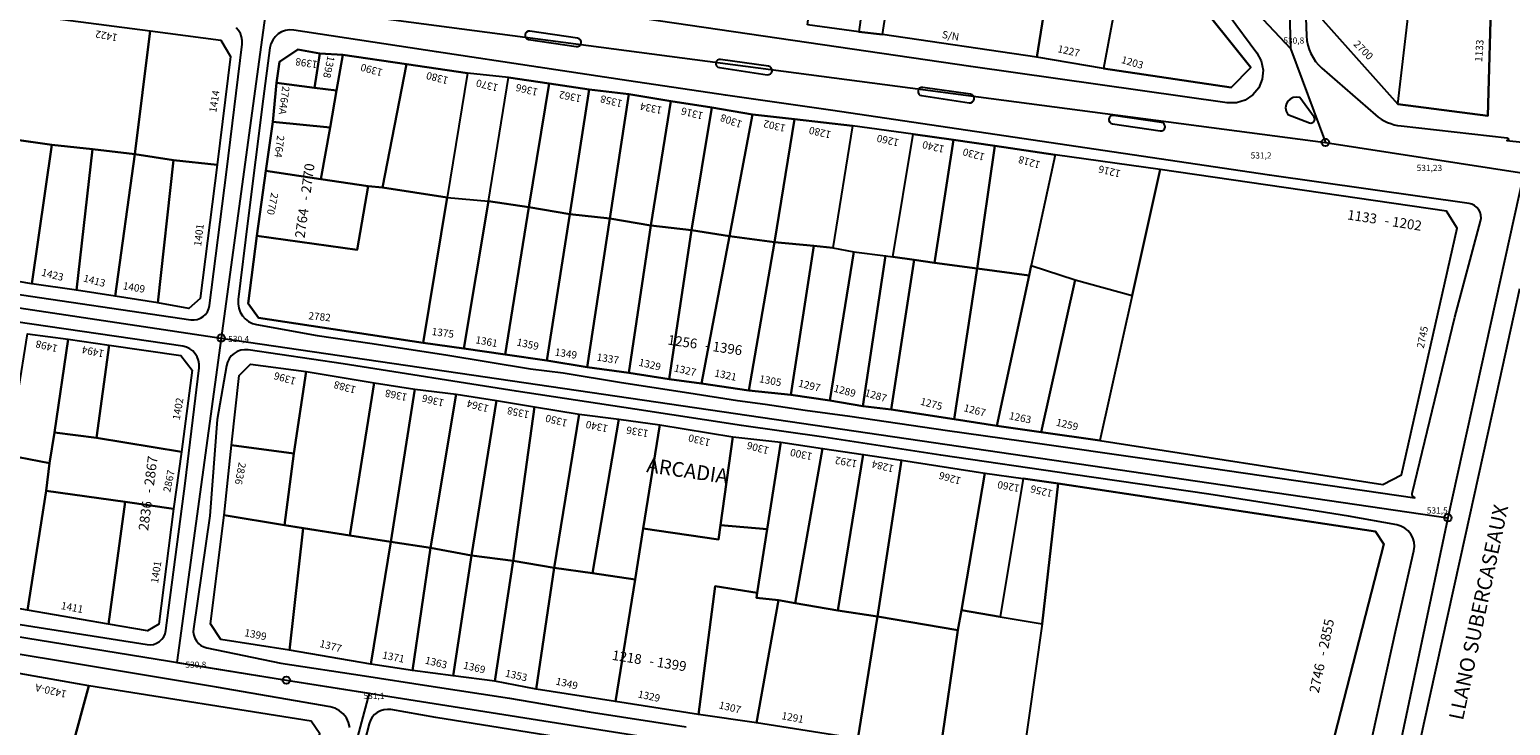
# Model space of a CAD drawing. Extents: x 343203 to 350546, y 6289600 to 6297187.
# Drawn here: x 346555 to 346857, y 6294242 to 6294383 of the extents above; entities that cross this region are included whole.
import ezdxf

# ---------------------------------------------------------------- set-up
doc = ezdxf.new("R2010")
doc.units = 0
doc.header["$MEASUREMENT"] = 0
doc.layers.get('0').update_dxf_attribs({"linetype": 'CONTINUOUS'})
for name, color, linetype in [('1010', 7, 'CONTINUOUS'), ('1400', 7, 'CONTINUOUS'), ('1500', 7, 'CONTINUOUS'), ('2000', 7, 'CONTINUOUS'), ('2510', 7, 'CONTINUOUS'), ('LIMITE_PREDIAL', 7, 'CONTINUOUS')]:
    doc.layers.add(name, color=color, linetype=linetype)

msp = doc.modelspace()

# ---------------------------------------------------------------- linework, layer by layer
at = {"color": 10}
for points in [[(346718.91, 6294472.58), (346741.06, 6294454.56), (346811.82, 6294379.52), (346818.91, 6294360.4)], [(346809.63, 6294460.88), (346811.82, 6294379.52), (346818.91, 6294360.4)], [(346603.12, 6294388.79), (346593.81, 6294320.55)], [(346603.12, 6294388.79), (346818.91, 6294360.4)], [(346818.91, 6294360.4), (346859.33, 6294354.12)], [(346859.33, 6294354.12), (346843.89, 6294283.96)], [(346402.81, 6294349.19), (346593.81, 6294320.55)], [(346593.81, 6294320.55), (346584.74, 6294254.5), (346607.1, 6294250.87)], [(346593.81, 6294320.55), (346843.89, 6294283.96)], [(346407.89, 6294283.18), (346607.1, 6294250.87)], [(346843.89, 6294283.96), (346828.77, 6294212.44)], [(346607.1, 6294250.87), (346623.98, 6294248.2), (346601.94, 6294165.92), (346574.01, 6294069.02)], [(346607.1, 6294250.87), (346829.49, 6294215.74), (346828.77, 6294212.44)]]:
    msp.add_lwpolyline(points, dxfattribs=at)
at = {"layer": '1400', "color": 2}
for points in [[(346547.6, 6294332.9), (346539.2, 6294334), (346530.5, 6294335.3), (346410.7, 6294353.7), (346406, 6294404.4), (346408.8, 6294406.1), (346537.9, 6294388.5), (346579.3, 6294383.1), (346593.7, 6294381.2), (346595.7, 6294377.9), (346593, 6294355.8), (346589.5, 6294328.6), (346587.2, 6294326.6), (346580.9, 6294327.7), (346572.2, 6294329.1), (346564.3, 6294330.3), (346555.2, 6294331.6), (346547.6, 6294332.9)], [(346779.4, 6294406.05), (346803.7, 6294375.65), (346799.7, 6294371.55), (346773.7, 6294375.45), (346760.1, 6294377.75), (346728.6, 6294382.35), (346723.8, 6294382.95), (346713.3, 6294384.35)], [(346818.3, 6294392.4), (346818.4, 6294385.3), (346833.7, 6294368.2), (346852, 6294365.8), (346852.8, 6294392.5), (346836.5, 6294392.6), (346818.3, 6294392.4)], [(346763.8, 6294357.9), (346751.5, 6294359.7), (346743.1, 6294360.9), (346734.9, 6294362.1), (346722.5, 6294363.8), (346710.7, 6294365.1), (346702.1, 6294366.1), (346693.8, 6294367.5), (346685.5, 6294368.8), (346676.9, 6294370.2), (346668.8, 6294371.2), (346660.7, 6294372.4), (346652.4, 6294373.6), (346644, 6294374.5), (346631.6, 6294376.3), (346618.6, 6294378.2), (346613.9, 6294378.5), (346609.4, 6294379.3), (346605.7, 6294376.8), (346605.1, 6294372.5), (346604.3, 6294364.6), (346602.9, 6294354.6), (346601.1, 6294341.4), (346599.3, 6294327.6), (346601.4, 6294324.7), (346635, 6294319.6), (346643.3, 6294318.4), (346651.7, 6294317.2), (346660.2, 6294316), (346668.4, 6294314.6), (346676.9, 6294313.5), (346685.1, 6294312.2), (346691.7, 6294311.3), (346701.4, 6294309.9), (346709.9, 6294309), (346717.9, 6294307.8), (346724.6, 6294306.7), (346730.4, 6294306), (346743.2, 6294304), (346751.9, 6294302.7), (346761, 6294301.4), (346772.9, 6294299.7), (346830.6, 6294290.7), (346834.4, 6294292.7), (346845.8, 6294342.9), (346843.6, 6294346.4), (346785.2, 6294354.9), (346763.8, 6294357.9)], [(346554.3, 6294321.4), (346562.6, 6294320.3), (346571, 6294319.1), (346585.6, 6294317), (346587.9, 6294314), (346585.7, 6294297.4), (346584.1, 6294285.8), (346581.1, 6294262.3), (346578.8, 6294260.9), (346570.8, 6294262.3), (346554.3, 6294265.1)], [(346723.6, 6294238.95), (346702.9, 6294242.15), (346691.1, 6294243.85), (346674.2, 6294246.55), (346658, 6294249.05), (346649.6, 6294250.65), (346641.1, 6294251.75), (346632.8, 6294252.85), (346624.3, 6294254.15), (346607.7, 6294256.95), (346593.7, 6294259.15), (346591.6, 6294262.35), (346594.4, 6294284.45), (346595.9, 6294298.75), (346597.5, 6294312.95), (346599.8, 6294315.25), (346611.1, 6294313.75), (346625, 6294311.45), (346633.3, 6294310.15), (346641.7, 6294309.15), (346649.9, 6294307.85), (346657.7, 6294306.55), (346666.8, 6294305.05), (346674.9, 6294304.05), (346683.2, 6294302.85), (346698.1, 6294300.45), (346707.9, 6294299.35), (346716.4, 6294298.05), (346724.7, 6294296.85), (346732.5, 6294295.65), (346749.5, 6294293.05)], [(346749.5, 6294293.05), (346757.3, 6294291.95), (346764.4, 6294290.95), (346829.1, 6294281.15), (346830.8, 6294278.55), (346817, 6294224.95)], [(346548.52, 6294111.53), (346560.62, 6294116.83), (346570.92, 6294116.63), (346577.42, 6294115.73), (346580.42, 6294117.73), (346586.12, 6294137.93), (346592.32, 6294160.93), (346597.12, 6294178.63), (346602.12, 6294196.53), (346607.12, 6294214.83), (346613.92, 6294239.93), (346612.12, 6294242.53), (346566.82, 6294249.73), (346550.32, 6294252.63)]]:
    msp.add_lwpolyline(points, dxfattribs=at)
at = {"layer": '1500'}
for centre in [(346818.9, 6294360.4), (346593.8, 6294320.55), (346843.88, 6294283.96), (346607.09, 6294250.87)]:
    msp.add_circle(centre, 0.759, dxfattribs=at)
at = {"layer": '2000', "color": 1}
for points in [[(346814.18, 6294406.26), (346815.06, 6294382.08), (346815.15, 6294381.15), (346815.32, 6294380.23), (346815.59, 6294379.34), (346815.95, 6294378.48), (346816.4, 6294377.66), (346816.92, 6294376.88), (346817.53, 6294376.17), (346818.2, 6294375.52), (346829.13, 6294366.02), (346829.7, 6294365.57), (346830.29, 6294365.16), (346830.92, 6294364.8), (346831.57, 6294364.48), (346832.24, 6294364.22), (346832.93, 6294364), (346833.63, 6294363.84), (346834.35, 6294363.74), (346855.99, 6294361.32), (346856.09, 6294361.29), (346856.17, 6294361.22), (346856.22, 6294361.13), (346856.23, 6294361.02), (346856.2, 6294360.92), (346856.13, 6294360.84), (346856.04, 6294360.79), (346855.93, 6294360.79), (346874.03, 6294358.79)], [(346799.26, 6294386.27), (346804.94, 6294378.64), (346805.83, 6294376.98), (346806.2, 6294375.14), (346806.02, 6294373.26), (346805.31, 6294371.52), (346804.12, 6294370.06), (346802.56, 6294369.01), (346800.76, 6294368.45), (346798.88, 6294368.44), (346746.64, 6294375.88), (346643.81, 6294390.96)], [(346510.19, 6294335.65), (346587.61, 6294324.27), (346588.28, 6294324.24), (346588.94, 6294324.34), (346589.57, 6294324.57), (346590.14, 6294324.92), (346590.63, 6294325.38), (346591.02, 6294325.92), (346591.3, 6294326.54), (346591.45, 6294327.19), (346594.89, 6294354.36), (346598.07, 6294380.43), (346598.09, 6294381.16), (346597.97, 6294381.88), (346597.71, 6294382.57), (346597.33, 6294383.19), (346596.83, 6294383.73)], [(346845.32, 6294324.78), (346850.55, 6294344.38), (346850.65, 6294344.97), (346850.61, 6294345.58), (346850.45, 6294346.16), (346850.17, 6294346.69), (346849.79, 6294347.16), (346849.32, 6294347.53), (346848.78, 6294347.8), (346848.19, 6294347.94), (346807.53, 6294353.7), (346718.03, 6294366.95), (346696.61, 6294370.02), (346676.92, 6294372.96), (346658.41, 6294375.7), (346637.67, 6294378.85), (346608.6, 6294383.28), (346607.76, 6294383.33), (346606.93, 6294383.2), (346606.13, 6294382.92), (346605.41, 6294382.48), (346604.79, 6294381.91), (346604.3, 6294381.23), (346603.95, 6294380.47), (346603.75, 6294379.65), (346602.37, 6294369.3), (346599.26, 6294344.42), (346597.26, 6294328.37), (346597.24, 6294327.5), (346597.38, 6294326.65), (346597.68, 6294325.83), (346598.12, 6294325.08), (346598.7, 6294324.44), (346599.39, 6294323.91), (346600.17, 6294323.52), (346601.01, 6294323.29), (346613.37, 6294321.05), (346624.12, 6294319.52), (346639.62, 6294317.1), (346656.87, 6294314.3), (346663.5, 6294313.48), (346675.43, 6294311.53), (346689.14, 6294309.42), (346699.03, 6294307.84), (346704.68, 6294307.1), (346712.87, 6294305.86), (346721.96, 6294304.65), (346741.9, 6294301.71), (346756.89, 6294299.63), (346784.91, 6294295.58), (346837.17, 6294288.04), (346837.04, 6294288.07), (346836.91, 6294288.14), (346836.8, 6294288.22), (346836.7, 6294288.33), (346836.64, 6294288.46), (346836.6, 6294288.59), (346836.59, 6294288.74), (346836.61, 6294288.88), (346845.32, 6294324.78)], [(346666.2, 6294379.91), (346666.54, 6294379.93), (346666.85, 6294380.07), (346667.08, 6294380.32), (346667.19, 6294380.64), (346667.17, 6294380.98), (346667.03, 6294381.29), (346666.78, 6294381.52), (346666.46, 6294381.63), (346656.7, 6294383.03), (346656.37, 6294383.02), (346656.07, 6294382.87), (346655.85, 6294382.63), (346655.74, 6294382.32), (346655.76, 6294381.99), (346655.9, 6294381.69), (346656.14, 6294381.47), (346656.45, 6294381.36), (346666.2, 6294379.91)], [(346705.12, 6294374.19), (346705.46, 6294374.2), (346705.76, 6294374.35), (346705.99, 6294374.6), (346706.11, 6294374.92), (346706.09, 6294375.26), (346705.94, 6294375.57), (346705.69, 6294375.8), (346705.37, 6294375.91), (346695.62, 6294377.31), (346695.29, 6294377.3), (346694.99, 6294377.15), (346694.77, 6294376.91), (346694.66, 6294376.6), (346694.67, 6294376.27), (346694.81, 6294375.97), (346695.06, 6294375.75), (346695.37, 6294375.64), (346705.12, 6294374.19)], [(346746.32, 6294368.47), (346746.66, 6294368.48), (346746.97, 6294368.63), (346747.2, 6294368.88), (346747.31, 6294369.2), (346747.29, 6294369.54), (346747.15, 6294369.85), (346746.9, 6294370.08), (346746.58, 6294370.19), (346736.82, 6294371.59), (346736.49, 6294371.58), (346736.19, 6294371.43), (346735.97, 6294371.19), (346735.86, 6294370.88), (346735.88, 6294370.55), (346736.02, 6294370.25), (346736.26, 6294370.03), (346736.58, 6294369.92), (346746.32, 6294368.47)], [(346810.91, 6294366.73), (346811.24, 6294366.11), (346815.68, 6294364.39), (346815.92, 6294364.34), (346816.16, 6294364.36), (346816.38, 6294364.46), (346816.56, 6294364.62), (346816.68, 6294364.84), (346816.73, 6294365.07), (346816.7, 6294365.31), (346816.6, 6294365.53), (346813.72, 6294369.51), (346813.03, 6294369.64), (346812.34, 6294369.54), (346811.71, 6294369.23), (346811.21, 6294368.74), (346810.89, 6294368.11), (346810.79, 6294367.42), (346810.91, 6294366.73)], [(346785.24, 6294362.75), (346785.58, 6294362.76), (346785.89, 6294362.91), (346786.11, 6294363.16), (346786.23, 6294363.48), (346786.21, 6294363.82), (346786.06, 6294364.13), (346785.81, 6294364.36), (346785.49, 6294364.47), (346775.74, 6294365.87), (346775.41, 6294365.85), (346775.11, 6294365.71), (346774.89, 6294365.47), (346774.78, 6294365.16), (346774.79, 6294364.83), (346774.94, 6294364.53), (346775.18, 6294364.31), (346775.49, 6294364.2), (346785.24, 6294362.75)], [(346858.46, 6294330.59), (346853.71, 6294308.92), (346847.43, 6294280.26), (346839.02, 6294242.48), (346834.29, 6294220.32), (346834.22, 6294219.7), (346834.28, 6294219.08), (346834.45, 6294218.49), (346834.75, 6294217.94), (346835.14, 6294217.45), (346835.62, 6294217.06), (346836.18, 6294216.77), (346836.77, 6294216.6), (346845.41, 6294214.98), (346866.34, 6294211.09)], [(346468.17, 6294275.49), (346578.69, 6294258.11), (346579.36, 6294258.07), (346580.02, 6294258.17), (346580.65, 6294258.39), (346581.22, 6294258.74), (346581.72, 6294259.19), (346582.11, 6294259.73), (346582.39, 6294260.34), (346582.54, 6294260.99), (346586.43, 6294290.96), (346589.31, 6294314.5), (346589.32, 6294315.26), (346589.2, 6294316.01), (346588.93, 6294316.72), (346588.53, 6294317.37), (346588.01, 6294317.93), (346587.39, 6294318.38), (346586.7, 6294318.7), (346585.96, 6294318.88), (346527.58, 6294327.38)], [(346618.66, 6294315.31), (346599.28, 6294318.12), (346598.53, 6294318.16), (346597.79, 6294318.05), (346597.08, 6294317.8), (346596.43, 6294317.42), (346595.86, 6294316.92), (346595.41, 6294316.32), (346595.07, 6294315.65), (346594.87, 6294314.92), (346592.98, 6294303.96), (346591.46, 6294284.35), (346588.14, 6294261.35), (346588.11, 6294260.7), (346588.2, 6294260.05), (346588.41, 6294259.43), (346588.74, 6294258.85), (346589.16, 6294258.35), (346589.68, 6294257.94), (346590.26, 6294257.63), (346590.88, 6294257.44), (346605.95, 6294254.31), (346623.02, 6294251.74), (346636.16, 6294249.71), (346652.56, 6294247.18), (346668.83, 6294244.43), (346688.62, 6294241.36)], [(346826.64, 6294230.9), (346833.32, 6294261.39), (346836.95, 6294277.24), (346837.06, 6294278.12), (346836.99, 6294278.99), (346836.75, 6294279.84), (346836.34, 6294280.62), (346835.78, 6294281.3), (346835.1, 6294281.85), (346834.32, 6294282.25), (346833.47, 6294282.49), (346823.61, 6294284.24), (346813.81, 6294285.83), (346795.18, 6294288.77), (346767.48, 6294292.78), (346740.51, 6294296.73), (346716.63, 6294300.37), (346699.9, 6294302.74), (346678.11, 6294306.08), (346653.95, 6294309.75), (346618.66, 6294315.31)], [(346620.03, 6294241.25), (346619.79, 6294242.25), (346619.34, 6294243.18), (346618.7, 6294243.99), (346617.91, 6294244.65), (346617, 6294245.14), (346616.01, 6294245.42), (346592.85, 6294249.46), (346561.89, 6294254.61), (346542.9, 6294257.73)], [(346628.41, 6294244.87), (346627.68, 6294244.93), (346626.96, 6294244.85), (346626.27, 6294244.64), (346625.63, 6294244.31), (346625.06, 6294243.86), (346624.58, 6294243.32), (346624.21, 6294242.7), (346623.96, 6294242.01), (346621.31, 6294231.77), (346614.76, 6294206.63), (346612.65, 6294197.91), (346607.63, 6294180.85), (346600.76, 6294155.98), (346593.73, 6294130.99)], [(346682.8, 6294236), (346637.55, 6294243.26), (346628.41, 6294244.87)]]:
    msp.add_lwpolyline(points, dxfattribs=at)
at = {"layer": 'LIMITE_PREDIAL', "color": 4}
for points in [[(346767, 6294421.05), (346760.1, 6294377.75), (346728.6, 6294382.35), (346732, 6294404.35), (346735.3, 6294423.45), (346739, 6294447.35), (346743.3, 6294443.95), (346749.3, 6294439.55), (346756.9, 6294432.75), (346761.8, 6294427.35), (346767, 6294421.05)], [(346779.4, 6294406.05), (346773.7, 6294375.45), (346760.1, 6294377.75), (346767, 6294421.05), (346779.4, 6294406.05)], [(346713.3, 6294384.35), (346716.2, 6294406.85), (346721.1, 6294405.65), (346726.9, 6294405.25), (346723.8, 6294382.95), (346713.3, 6294384.35)], [(346728.6, 6294382.35), (346732, 6294404.35), (346726.9, 6294405.25), (346723.8, 6294382.95), (346728.6, 6294382.35)], [(346779.4, 6294406.05), (346773.7, 6294375.45), (346799.7, 6294371.55), (346803.7, 6294375.65), (346779.4, 6294406.05)], [(346818.3, 6294392.4), (346818.4, 6294385.3), (346833.7, 6294368.2), (346836.5, 6294392.6), (346818.3, 6294392.4)], [(346852.8, 6294392.5), (346852, 6294365.8), (346833.7, 6294368.2), (346836.5, 6294392.6), (346852.8, 6294392.5)], [(346579.3, 6294383.1), (346576.2, 6294358), (346567.6, 6294359), (346559.3, 6294359.9), (346542.5, 6294362.3), (346534.5, 6294363.5), (346537.9, 6294388.5), (346579.3, 6294383.1)], [(346593.7, 6294381.2), (346595.7, 6294377.9), (346593, 6294355.8), (346584.1, 6294356.8), (346576.2, 6294358), (346579.3, 6294383.1), (346593.7, 6294381.2)], [(346613.9, 6294378.5), (346612.8, 6294371.5), (346605.1, 6294372.5), (346605.7, 6294376.8), (346609.4, 6294379.3), (346613.9, 6294378.5)], [(346618.6, 6294378.2), (346617.3, 6294371), (346612.8, 6294371.5), (346613.9, 6294378.5), (346618.6, 6294378.2)], [(346631.6, 6294376.3), (346626.7, 6294351.2), (346623.8, 6294351.5), (346614.1, 6294352.9), (346616, 6294363.4), (346617.3, 6294371), (346618.6, 6294378.2), (346631.6, 6294376.3)], [(346644, 6294374.5), (346639.9, 6294349.2), (346626.7, 6294351.2), (346631.6, 6294376.3), (346644, 6294374.5)], [(346605.1, 6294372.5), (346612.8, 6294371.5), (346617.3, 6294371), (346616, 6294363.4), (346604.3, 6294364.6), (346605.1, 6294372.5)], [(346644, 6294374.5), (346639.9, 6294349.2), (346648.3, 6294348.4), (346652.4, 6294373.6), (346644, 6294374.5)], [(346660.7, 6294372.4), (346656.5, 6294347.2), (346648.3, 6294348.4), (346652.4, 6294373.6), (346660.7, 6294372.4)], [(346668.8, 6294371.2), (346664.9, 6294345.8), (346656.5, 6294347.2), (346660.7, 6294372.4), (346668.8, 6294371.2)], [(346676.9, 6294370.2), (346673, 6294344.9), (346664.9, 6294345.8), (346668.8, 6294371.2), (346676.9, 6294370.2)], [(346685.5, 6294368.8), (346681.4, 6294343.5), (346673, 6294344.9), (346676.9, 6294370.2), (346685.5, 6294368.8)], [(346693.8, 6294367.5), (346689.7, 6294342.5), (346681.4, 6294343.5), (346685.5, 6294368.8), (346693.8, 6294367.5)], [(346702.1, 6294366.1), (346697.4, 6294341.3), (346689.7, 6294342.5), (346693.8, 6294367.5), (346702.1, 6294366.1)], [(346710.7, 6294365.1), (346706.6, 6294340.1), (346697.4, 6294341.3), (346702.1, 6294366.1), (346710.7, 6294365.1)], [(346604.3, 6294364.6), (346616, 6294363.4), (346614.1, 6294352.9), (346602.9, 6294354.6), (346604.3, 6294364.6)], [(346722.5, 6294363.8), (346718.5, 6294338.9), (346714.6, 6294339.3), (346706.6, 6294340.1), (346710.7, 6294365.1), (346722.5, 6294363.8)], [(346718.5, 6294338.9), (346722.8, 6294338.1), (346729.2, 6294337.3), (346730.7, 6294337.1), (346734.9, 6294362.1), (346722.5, 6294363.8), (346718.5, 6294338.9)], [(346547.6, 6294332.9), (346551.6, 6294361), (346559.3, 6294359.9), (346555.2, 6294331.6), (346547.6, 6294332.9)], [(346555.2, 6294331.6), (346559.3, 6294359.9), (346567.6, 6294359), (346564.3, 6294330.3), (346555.2, 6294331.6)], [(346734.9, 6294362.1), (346743.1, 6294360.9), (346739.2, 6294335.9), (346735.1, 6294336.5), (346730.7, 6294337.1), (346734.9, 6294362.1)], [(346743.1, 6294360.9), (346751.5, 6294359.7), (346747.9, 6294334.7), (346739.2, 6294335.9), (346743.1, 6294360.9)], [(346564.3, 6294330.3), (346567.6, 6294359), (346576.2, 6294358), (346572.2, 6294329.1), (346564.3, 6294330.3)], [(346572.2, 6294329.1), (346576.2, 6294358), (346584.1, 6294356.8), (346580.9, 6294327.7), (346572.2, 6294329.1)], [(346751.5, 6294359.7), (346763.8, 6294357.9), (346758.9, 6294335.3), (346758.5, 6294333.3), (346747.9, 6294334.7), (346751.5, 6294359.7)], [(346763.8, 6294357.9), (346758.9, 6294335.3), (346767.9, 6294332.4), (346779.5, 6294329.2), (346785.2, 6294354.9), (346763.8, 6294357.9)], [(346580.9, 6294327.7), (346584.1, 6294356.8), (346593, 6294355.8), (346589.5, 6294328.6), (346587.2, 6294326.6), (346580.9, 6294327.7)], [(346602.9, 6294354.6), (346614.1, 6294352.9), (346623.8, 6294351.5), (346621.5, 6294338.5), (346601.1, 6294341.4), (346602.9, 6294354.6)], [(346834.4, 6294292.7), (346845.8, 6294342.9), (346843.6, 6294346.4), (346785.2, 6294354.9), (346779.5, 6294329.2), (346772.9, 6294299.7), (346830.6, 6294290.7), (346834.4, 6294292.7)], [(346601.1, 6294341.4), (346621.5, 6294338.5), (346623.8, 6294351.5), (346626.7, 6294351.2), (346639.9, 6294349.2), (346635, 6294319.6), (346601.4, 6294324.7), (346599.3, 6294327.6), (346601.1, 6294341.4)], [(346635, 6294319.6), (346639.9, 6294349.2), (346648.3, 6294348.4), (346643.3, 6294318.4), (346635, 6294319.6)], [(346643.3, 6294318.4), (346648.3, 6294348.4), (346656.5, 6294347.2), (346651.7, 6294317.2), (346643.3, 6294318.4)], [(346651.7, 6294317.2), (346656.5, 6294347.2), (346664.9, 6294345.8), (346660.2, 6294316), (346651.7, 6294317.2)], [(346660.2, 6294316), (346664.9, 6294345.8), (346673, 6294344.9), (346668.4, 6294314.6), (346660.2, 6294316)], [(346668.4, 6294314.6), (346673, 6294344.9), (346681.4, 6294343.5), (346676.9, 6294313.5), (346668.4, 6294314.6)], [(346676.9, 6294313.5), (346681.4, 6294343.5), (346689.7, 6294342.5), (346685.1, 6294312.2), (346676.9, 6294313.5)], [(346685.1, 6294312.2), (346689.7, 6294342.5), (346697.4, 6294341.3), (346691.7, 6294311.3), (346685.1, 6294312.2)], [(346691.7, 6294311.3), (346697.4, 6294341.3), (346706.6, 6294340.1), (346701.4, 6294309.9), (346691.7, 6294311.3)], [(346701.4, 6294309.9), (346706.6, 6294340.1), (346714.6, 6294339.3), (346709.9, 6294309), (346701.4, 6294309.9)], [(346717.9, 6294307.8), (346709.9, 6294309), (346714.6, 6294339.3), (346718.5, 6294338.9), (346722.8, 6294338.1), (346717.9, 6294307.8)], [(346724.6, 6294306.7), (346717.9, 6294307.8), (346722.8, 6294338.1), (346729.2, 6294337.3), (346724.6, 6294306.7)], [(346730.4, 6294306), (346724.6, 6294306.7), (346729.2, 6294337.3), (346730.7, 6294337.1), (346735.1, 6294336.5), (346730.4, 6294306)], [(346743.2, 6294304), (346730.4, 6294306), (346735.1, 6294336.5), (346739.2, 6294335.9), (346747.9, 6294334.7), (346743.2, 6294304)], [(346751.9, 6294302.7), (346743.2, 6294304), (346747.9, 6294334.7), (346758.5, 6294333.3), (346751.9, 6294302.7)], [(346761, 6294301.4), (346751.9, 6294302.7), (346758.5, 6294333.3), (346758.9, 6294335.3), (346767.9, 6294332.4), (346761, 6294301.4)], [(346772.9, 6294299.7), (346761, 6294301.4), (346767.9, 6294332.4), (346779.5, 6294329.2), (346772.9, 6294299.7)], [(346562.6, 6294320.3), (346559.8, 6294301.3), (346558.8, 6294295.1), (346550.4, 6294296.7), (346554.3, 6294321.4), (346562.6, 6294320.3)], [(346571, 6294319.1), (346568.4, 6294300.2), (346559.8, 6294301.3), (346562.6, 6294320.3), (346571, 6294319.1)], [(346585.6, 6294317), (346587.9, 6294314), (346585.7, 6294297.4), (346568.4, 6294300.2), (346571, 6294319.1), (346585.6, 6294317)], [(346611.1, 6294313.75), (346608.6, 6294297.05), (346595.9, 6294298.75), (346597.5, 6294312.95), (346599.8, 6294315.25), (346611.1, 6294313.75)], [(346625, 6294311.45), (346620, 6294280.35), (346606.7, 6294282.45), (346608.6, 6294297.05), (346611.1, 6294313.75), (346625, 6294311.45)], [(346633.3, 6294310.15), (346628.4, 6294279.05), (346620, 6294280.35), (346625, 6294311.45), (346633.3, 6294310.15)], [(346641.7, 6294309.15), (346636.5, 6294277.85), (346628.4, 6294279.05), (346633.3, 6294310.15), (346641.7, 6294309.15)], [(346649.9, 6294307.85), (346644.8, 6294276.25), (346636.5, 6294277.85), (346641.7, 6294309.15), (346649.9, 6294307.85)], [(346657.7, 6294306.55), (346653.3, 6294275.15), (346644.8, 6294276.25), (346649.9, 6294307.85), (346657.7, 6294306.55)], [(346666.8, 6294305.05), (346661.7, 6294273.75), (346653.3, 6294275.15), (346657.7, 6294306.55), (346666.8, 6294305.05)], [(346674.9, 6294304.05), (346669.5, 6294272.65), (346661.7, 6294273.75), (346666.8, 6294305.05), (346674.9, 6294304.05)], [(346683.2, 6294302.85), (346679.8, 6294281.75), (346678.2, 6294271.35), (346669.5, 6294272.65), (346674.9, 6294304.05), (346683.2, 6294302.85)], [(346698.1, 6294300.45), (346695.6, 6294282.45), (346695.2, 6294279.55), (346679.8, 6294281.75), (346683.2, 6294302.85), (346698.1, 6294300.45)], [(346584.1, 6294285.8), (346574.2, 6294287.2), (346558.1, 6294289.4), (346558.8, 6294295.1), (346559.8, 6294301.3), (346568.4, 6294300.2), (346585.7, 6294297.4), (346584.1, 6294285.8)], [(346707.9, 6294299.35), (346705.1, 6294281.65), (346695.6, 6294282.45), (346698.1, 6294300.45), (346707.9, 6294299.35)], [(346545.7, 6294266.6), (346549.6, 6294291.3), (346550.4, 6294296.7), (346558.8, 6294295.1), (346558.1, 6294289.4), (346554.3, 6294265.1), (346545.7, 6294266.6)], [(346595.9, 6294298.75), (346608.6, 6294297.05), (346606.7, 6294282.45), (346594.4, 6294284.45), (346595.9, 6294298.75)], [(346707.4, 6294267.15), (346702.9, 6294267.65), (346703.1, 6294268.65), (346705.1, 6294281.65), (346707.9, 6294299.35), (346716.4, 6294298.05), (346710.8, 6294266.55), (346707.4, 6294267.15)], [(346716.4, 6294298.05), (346724.7, 6294296.85), (346719.5, 6294265.05), (346710.8, 6294266.55), (346716.4, 6294298.05)], [(346724.7, 6294296.85), (346732.5, 6294295.65), (346727.6, 6294263.85), (346719.5, 6294265.05), (346724.7, 6294296.85)], [(346732.5, 6294295.65), (346749.5, 6294293.05), (346744.7, 6294265.15), (346744, 6294261.05), (346727.6, 6294263.85), (346732.5, 6294295.65)], [(346749.5, 6294293.05), (346757.3, 6294291.95), (346752.6, 6294263.75), (346744.7, 6294265.15), (346749.5, 6294293.05)], [(346757.3, 6294291.95), (346752.6, 6294263.75), (346761.2, 6294262.35), (346764.4, 6294290.95), (346757.3, 6294291.95)], [(346817, 6294224.95), (346830.8, 6294278.55), (346829.1, 6294281.15), (346764.4, 6294290.95), (346761.2, 6294262.35), (346757.1, 6294233.65), (346817, 6294224.95)], [(346554.3, 6294265.1), (346558.1, 6294289.4), (346574.2, 6294287.2), (346570.8, 6294262.3), (346554.3, 6294265.1)], [(346570.8, 6294262.3), (346574.2, 6294287.2), (346584.1, 6294285.8), (346581.1, 6294262.3), (346578.8, 6294260.9), (346570.8, 6294262.3)], [(346593.7, 6294259.15), (346591.6, 6294262.35), (346594.4, 6294284.45), (346606.7, 6294282.45), (346610.5, 6294281.85), (346607.7, 6294256.95), (346593.7, 6294259.15)], [(346607.7, 6294256.95), (346610.5, 6294281.85), (346620, 6294280.35), (346628.4, 6294279.05), (346624.3, 6294254.15), (346607.7, 6294256.95)], [(346674.2, 6294246.55), (346678.2, 6294271.35), (346679.8, 6294281.75), (346695.2, 6294279.55), (346695.6, 6294282.45), (346705.1, 6294281.65), (346703.1, 6294268.65), (346694.5, 6294270.05), (346691.1, 6294243.85), (346674.2, 6294246.55)], [(346624.3, 6294254.15), (346628.4, 6294279.05), (346636.5, 6294277.85), (346632.8, 6294252.85), (346624.3, 6294254.15)], [(346632.8, 6294252.85), (346636.5, 6294277.85), (346644.8, 6294276.25), (346641.1, 6294251.75), (346632.8, 6294252.85)], [(346641.1, 6294251.75), (346644.8, 6294276.25), (346653.3, 6294275.15), (346649.6, 6294250.65), (346641.1, 6294251.75)], [(346649.6, 6294250.65), (346653.3, 6294275.15), (346661.7, 6294273.75), (346658, 6294249.05), (346649.6, 6294250.65)], [(346658, 6294249.05), (346661.7, 6294273.75), (346669.5, 6294272.65), (346678.2, 6294271.35), (346674.2, 6294246.55), (346658, 6294249.05)], [(346691.1, 6294243.85), (346694.5, 6294270.05), (346703.1, 6294268.65), (346702.9, 6294267.65), (346707.4, 6294267.15), (346702.9, 6294242.15), (346691.1, 6294243.85)], [(346702.9, 6294242.15), (346707.4, 6294267.15), (346710.8, 6294266.55), (346719.5, 6294265.05), (346727.6, 6294263.85), (346723.6, 6294238.95), (346702.9, 6294242.15)], [(346740.4, 6294236.35), (346723.6, 6294238.95), (346727.6, 6294263.85), (346744, 6294261.05), (346740.4, 6294236.35)], [(346757.1, 6294233.65), (346740.4, 6294236.35), (346744, 6294261.05), (346744.7, 6294265.15), (346752.6, 6294263.75), (346761.2, 6294262.35), (346757.1, 6294233.65)], [(346550.32, 6294252.63), (346543.22, 6294225.93), (346559.52, 6294223.03), (346566.82, 6294249.73), (346550.32, 6294252.63)], [(346566.82, 6294249.73), (346559.52, 6294223.03), (346607.12, 6294214.83), (346613.92, 6294239.93), (346612.12, 6294242.53), (346566.82, 6294249.73)]]:
    msp.add_lwpolyline(points, dxfattribs=at)

# ---------------------------------------------------------------- texts
at = {"color": 1}
for s, p in [('530,8', (346810.34, 6294380.52)), ('531,2', (346803.67, 6294357.12)), ('531,23', (346837.51, 6294354.58)), ('530,4', (346595.24, 6294319.74)), ('531,5', (346839.58, 6294284.81)), ('530,8', (346586.5, 6294253.4)), ('531,1', (346622.82, 6294247.06))]:
    msp.add_text(s, height=1.25, dxfattribs=at).set_placement(p)
at = {"color": 10}
for s, rotation, p in [('ARCADIA', 351.6815, (346680.39, 6294293.27)), ('LLANO SUBERCASEAUX', 78.0369, (346846.96, 6294242.55))]:
    msp.add_text(s, height=3, rotation=rotation, dxfattribs=at).set_placement(p)
at = {"layer": '1010', "color": 10}
for s, rotation, p in [(' - 2770', 82.2194, (346611.75, 6294347.82)), ('2764', 82.2194, (346610.8, 6294340.81)), ('1133', 351.1658, (346823.27, 6294344.73)), (' - 1202', 351.1658, (346830.26, 6294343.65)), ('1256', 351.6815, (346684.72, 6294319.24)), (' - 1396', 351.6815, (346691.72, 6294318.21)), (' - 2867', 82.6205, (346579.81, 6294288.23)), ('2836', 82.6205, (346578.91, 6294281.22)), (' - 2855', 78.0369, (346819.02, 6294255.05)), ('1218', 351.0512, (346673.38, 6294255.03)), (' - 1399', 351.0512, (346680.37, 6294253.93)), ('2746', 78.0369, (346817.55, 6294248.12))]:
    msp.add_text(s, height=2, rotation=rotation, dxfattribs=at).set_placement(p)
at = {"layer": '2510', "color": 4}
for s, rotation, p in [('1422', 169.7674, (346572.78, 6294382.43)), ('S/N', 350.4316, (346740.65, 6294381.69)), ('2700', 315.0122, (346824.52, 6294380.28)), ('1133', 86.001, (346850.86, 6294376.75)), ('1227', 347.2124, (346764.21, 6294378.8)), ('1398', 171.5436, (346613.54, 6294376.95)), ('1398', 258.0029, (346615.51, 6294378.13)), ('1390', 164.6108, (346626.85, 6294375.27)), ('1203', 343.8893, (346777.17, 6294376.6)), ('1380', 165.3556, (346640.24, 6294373.66)), ('1370', 166.1578, (346650.4, 6294372.18)), ('1366', 166.3869, (346658.49, 6294371.3)), ('1414', 81.0162, (346592.8, 6294366.39)), ('2764A', 262.7584, (346606.27, 6294371.92)), ('1362', 167.9912, (346667.33, 6294369.98)), ('1358', 166.0432, (346675.72, 6294368.95)), ('1334', 168.3923, (346683.81, 6294367.62)), ('1316', 165.6421, (346692.2, 6294366.45)), ('1308', 159.9698, (346700.15, 6294364.68)), ('1302', 166.7307, (346708.98, 6294363.95)), ('1280', 166.8453, (346718.26, 6294362.62)), ('2764', 263.3887, (346605.21, 6294361.89)), ('1260', 166.788, (346732.09, 6294361)), ('1240', 166.4442, (346741.37, 6294359.68)), ('1230', 164.6108, (346749.61, 6294358.06)), ('1218', 163.9232, (346760.94, 6294356.44)), ('1216', 166.5015, (346777.28, 6294354.68)), ('2770', 258.1175, (346604.03, 6294350.26)), ('1401', 83.0216, (346589.71, 6294339.18)), ('1423', 345.4935, (346557.03, 6294333.29)), ('1413', 344.8633, (346565.57, 6294332.11)), ('1409', 350.3637, (346573.66, 6294330.5)), ('2782', 354.5463, (346611.54, 6294324.37)), ('1375', 352.369, (346636.64, 6294321.18)), ('1361', 349.447, (346645.54, 6294319.51)), ('2745', 78.3233, (346838.96, 6294318.34)), ('1498', 166.3869, (346560.61, 6294319.07)), ('1494', 168.1058, (346570.03, 6294318.04)), ('1359', 347.2124, (346653.93, 6294319.07)), ('1349', 350.9939, (346661.73, 6294317.01)), ('1337', 350.9939, (346670.27, 6294315.98)), ('1329', 346.6395, (346678.81, 6294314.95)), ('1327', 346.9832, (346686.02, 6294313.78)), ('1396', 163.7513, (346609.18, 6294312.4)), ('1388', 164.4962, (346621.4, 6294310.63)), ('1321', 348.1292, (346694.26, 6294312.75)), ('1305', 349.1605, (346703.39, 6294311.57)), ('1297', 346.1811, (346711.34, 6294310.69)), ('1368', 167.9912, (346631.85, 6294309.16)), ('1366', 165.7567, (346639.36, 6294307.98)), ('1289', 344.9206, (346718.55, 6294309.66)), ('1287', 343.6601, (346724.88, 6294308.77)), ('1402', 79.9849, (346585.34, 6294303.77)), ('1364', 164.4962, (346648.49, 6294306.81)), ('1358', 168.2204, (346656.73, 6294305.63)), ('1275', 345.1498, (346736.21, 6294307.01)), ('1267', 345.4362, (346745.05, 6294305.68)), ('1350', 165.0691, (346664.53, 6294303.86)), ('1340', 167.5902, (346672.76, 6294302.77)), ('1336', 169.9393, (346681.02, 6294301.78)), ('1263', 347.9573, (346754.32, 6294304.07)), ('1259', 346.6968, (346763.89, 6294302.74)), ('1330', 165.6994, (346693.67, 6294299.89)), ('1306', 164.3816, (346705.6, 6294298.27)), ('1300', 167.9339, (346714.43, 6294297.1)), ('2867', 78.2087, (346583.42, 6294289.05)), ('2836', 259.0915, (346597.41, 6294295.33)), ('1292', 169.6528, (346723.56, 6294295.62)), ('1284', 165.9859, (346731.06, 6294294.59)), ('1266', 163.6367, (346744.75, 6294292.09)), ('1260', 168.9653, (346756.68, 6294290.62)), ('1256', 165.9286, (346763.42, 6294289.53)), ('1401', 81.0162, (346580.92, 6294270.52)), ('1411', 349.2751, (346561.05, 6294265.37)), ('1399', 348.7021, (346598.44, 6294259.87)), ('1377', 345.3217, (346613.75, 6294257.67)), ('1371', 348.4729, (346626.55, 6294255.31)), ('1363', 346.1238, (346635.24, 6294254.28)), ('1369', 346.6395, (346643.04, 6294253.25)), ('1353', 346.9259, (346651.58, 6294251.63)), ('1349', 346.2384, (346661.88, 6294250.02)), ('1420-A', 166.9599, (346562.41, 6294248.7)), ('1329', 347.7281, (346678.66, 6294247.37)), ('1307', 345.78, (346695.15, 6294245.16)), ('1291', 349.3897, (346707.95, 6294242.95))]:
    msp.add_text(s, height=1.5, rotation=rotation, dxfattribs=at).set_placement(p)

doc.saveas('drawing.dxf')
